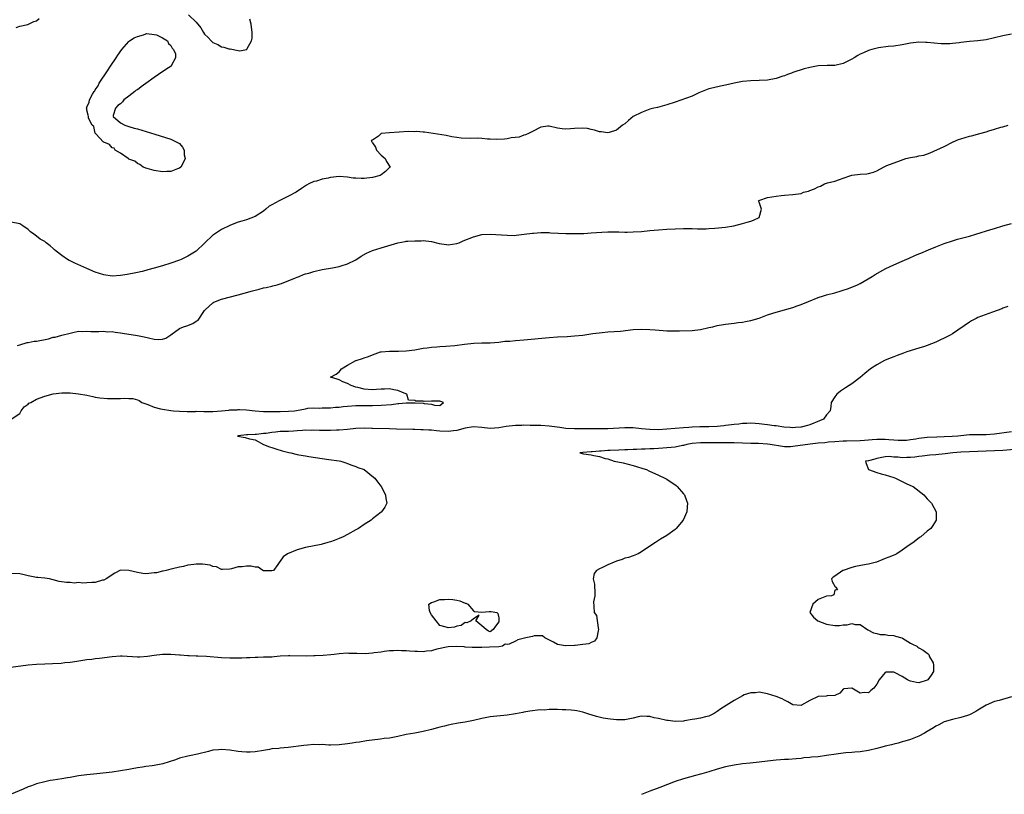
# Model space of a CAD drawing. Units: inches. Extents: x 2574000 to 2577000, y 1539000 to 1542000.
# Drawn here: x 2576337 to 2576571, y 1539346 to 1539530 of the extents above; entities that cross this region are included whole.
import ezdxf

# ---------------------------------------------------------------- set-up
doc = ezdxf.new("R2010")
doc.units = ezdxf.units.IN
doc.header["$MEASUREMENT"] = 0
doc.layers.add('LD25741539_2ft', color=135, linetype='Continuous')

msp = doc.modelspace()

# ---------------------------------------------------------------- linework, layer by layer
at = {"layer": 'LD25741539_2ft'}
for points, elevation in [([(2576336.19, 1539528.19), (2576337, 1539528.49), (2576338.95, 1539528.95), (2576340.38, 1539529.62), (2576341, 1539529.76), (2576341.67, 1539530.33)], 7312), ([(2576377.21, 1539531.21), (2576379, 1539529.48), (2576380.12, 1539528.12), (2576380.73, 1539527), (2576381, 1539526.64), (2576381.84, 1539525.84), (2576382.59, 1539525), (2576383, 1539524.62), (2576384.13, 1539524.13), (2576385, 1539523.61), (2576385.55, 1539523.55), (2576387, 1539523.09), (2576387.1, 1539523.1), (2576389, 1539522.77), (2576389.37, 1539522.63), (2576391, 1539522.97), (2576391.04, 1539522.96), (2576391.04, 1539523.04), (2576392.18, 1539525), (2576392.34, 1539525.66), (2576392.35, 1539527), (2576392.11, 1539529), (2576391.78, 1539530.22)], 7312), ([(2576573, 1539526.66), (2576571, 1539526.2), (2576569, 1539525.72), (2576567, 1539525.27), (2576565.01, 1539525.01), (2576563, 1539524.88), (2576561, 1539524.66), (2576560.58, 1539524.58), (2576559, 1539524.4), (2576558.34, 1539524.34), (2576557, 1539524.31), (2576556.33, 1539524.33), (2576553, 1539524.66), (2576552.66, 1539524.66), (2576551, 1539524.7), (2576549, 1539524.47), (2576547, 1539524.08), (2576545, 1539523.79), (2576543.69, 1539523.69), (2576541.4, 1539523.4), (2576539.81, 1539523), (2576539.2, 1539522.8), (2576539, 1539522.76), (2576537.8, 1539522.2), (2576537, 1539521.85), (2576536.44, 1539521.56), (2576535.58, 1539521), (2576535, 1539520.65), (2576533, 1539519.62), (2576531, 1539519.13), (2576529.18, 1539519.18), (2576527, 1539519.08), (2576525, 1539518.67), (2576523.66, 1539518.34), (2576521, 1539517.48), (2576520.67, 1539517.33), (2576519.72, 1539517), (2576519, 1539516.72), (2576518.6, 1539516.6), (2576517, 1539516.07), (2576515, 1539515.69), (2576513, 1539515.56), (2576511, 1539515.52), (2576509, 1539515.37), (2576507, 1539514.98), (2576505, 1539514.49), (2576503.74, 1539514.26), (2576502.11, 1539513.89), (2576501, 1539513.58), (2576498.64, 1539512.64), (2576497, 1539511.91), (2576493, 1539510.42), (2576491, 1539509.77), (2576489.36, 1539509.36), (2576488.8, 1539509.2), (2576487.94, 1539509), (2576487, 1539508.75), (2576486.58, 1539508.58), (2576485, 1539508.01), (2576482.98, 1539507), (2576481.92, 1539506.08), (2576481, 1539505.31), (2576480.47, 1539505), (2576479, 1539503.76), (2576477.25, 1539503.25), (2576477, 1539503.14), (2576475.39, 1539503.39), (2576475, 1539503.35), (2576473.81, 1539503.81), (2576473, 1539503.92), (2576472.14, 1539504.14), (2576471, 1539504.28), (2576469, 1539504.17), (2576468.07, 1539504.07), (2576467, 1539504), (2576466.1, 1539504.1), (2576465, 1539504.29), (2576463, 1539504.74), (2576462.71, 1539504.71), (2576461, 1539504.47), (2576459, 1539503.5), (2576458.11, 1539503), (2576457.36, 1539502.64), (2576457, 1539502.56), (2576455.85, 1539502.15), (2576453.93, 1539501.93), (2576453, 1539501.74), (2576452.35, 1539501.65), (2576450.43, 1539501.57), (2576449, 1539501.67), (2576448.33, 1539501.67), (2576447, 1539501.79), (2576445.84, 1539501.84), (2576444.17, 1539501.83), (2576442.1, 1539501.9), (2576441, 1539502.06), (2576439.82, 1539502.18), (2576438.5, 1539502.5), (2576433.31, 1539503.31), (2576433, 1539503.32), (2576431.44, 1539503.44), (2576431, 1539503.42), (2576429.43, 1539503.43), (2576427.32, 1539503.32), (2576425, 1539503.17), (2576423.05, 1539502.95), (2576422.37, 1539502.37), (2576421, 1539501.43), (2576420.65, 1539501.35), (2576420.77, 1539501), (2576420.9, 1539500.9), (2576421, 1539500.74), (2576421.71, 1539499.71), (2576421.92, 1539499), (2576423, 1539497.85), (2576423.97, 1539497), (2576424.31, 1539496.31), (2576425.15, 1539495), (2576425.08, 1539494.92), (2576425, 1539494.86), (2576424.05, 1539493.95), (2576423, 1539493.15), (2576422.76, 1539493), (2576421, 1539492.55), (2576419, 1539492.29), (2576418.28, 1539492.28), (2576417, 1539492.32), (2576416.39, 1539492.39), (2576415, 1539492.59), (2576413, 1539492.76), (2576411, 1539492.54), (2576410.38, 1539492.38), (2576409, 1539492.12), (2576407.66, 1539491.66), (2576407, 1539491.55), (2576405.83, 1539491), (2576405.29, 1539490.71), (2576405, 1539490.51), (2576404.08, 1539489.92), (2576402.81, 1539489), (2576401, 1539488.04), (2576398.75, 1539487), (2576397, 1539486.05), (2576396.34, 1539485.66), (2576395.57, 1539485), (2576395, 1539484.53), (2576393, 1539483.22), (2576391, 1539482.47), (2576389.84, 1539482.16), (2576389, 1539481.89), (2576388.34, 1539481.66), (2576387, 1539481.1), (2576385, 1539480.12), (2576383.11, 1539478.89), (2576383, 1539478.79), (2576379.03, 1539474.97), (2576377, 1539473.77), (2576375.4, 1539473), (2576375, 1539472.84), (2576373, 1539472.13), (2576371, 1539471.48), (2576369, 1539470.91), (2576367.48, 1539470.52), (2576367, 1539470.37), (2576366.15, 1539470.15), (2576365, 1539469.88), (2576364.24, 1539469.76), (2576363, 1539469.5), (2576362.56, 1539469.44), (2576361, 1539469.17), (2576359, 1539469.03), (2576357, 1539469.34), (2576355, 1539470.01), (2576353, 1539470.83), (2576350.1, 1539472.1), (2576349, 1539472.66), (2576348.76, 1539472.76), (2576348.38, 1539473), (2576347, 1539473.94), (2576345.65, 1539475), (2576345.31, 1539475.31), (2576345, 1539475.65), (2576344.22, 1539476.22), (2576343.28, 1539477), (2576343, 1539477.26), (2576341.87, 1539477.87), (2576341, 1539478.59), (2576340.37, 1539479), (2576339.56, 1539479.56), (2576339, 1539480.17), (2576337.76, 1539481), (2576337, 1539481.47), (2576335, 1539481.9)], 7310), ([(2576336.51, 1539452.51), (2576337, 1539452.69), (2576338.78, 1539453.22), (2576339, 1539453.26), (2576340.44, 1539453.56), (2576341, 1539453.61), (2576343.84, 1539454.16), (2576345, 1539454.49), (2576345.46, 1539454.54), (2576347, 1539454.98), (2576349, 1539455.48), (2576349.64, 1539455.64), (2576351, 1539455.92), (2576351.91, 1539455.91), (2576353, 1539455.98), (2576353.9, 1539455.9), (2576355, 1539455.9), (2576355.86, 1539455.86), (2576357, 1539455.95), (2576357.83, 1539455.83), (2576359, 1539455.89), (2576359.7, 1539455.7), (2576361, 1539455.56), (2576361.45, 1539455.45), (2576365, 1539454.95), (2576366.61, 1539454.61), (2576367.67, 1539454.33), (2576369, 1539454.02), (2576370.03, 1539453.97), (2576371, 1539454.05), (2576371.75, 1539454.25), (2576373, 1539455.07), (2576375, 1539456.57), (2576376.01, 1539457), (2576376.74, 1539457.26), (2576378.24, 1539457.76), (2576379, 1539458.32), (2576379.44, 1539458.56), (2576381, 1539460.85), (2576381.12, 1539461), (2576383, 1539462.73), (2576383.18, 1539462.82), (2576383.59, 1539463), (2576385, 1539463.57), (2576389, 1539464.57), (2576390.44, 1539465), (2576392.44, 1539465.56), (2576393, 1539465.74), (2576394.02, 1539465.98), (2576395, 1539466.26), (2576395.63, 1539466.37), (2576397, 1539466.67), (2576397.25, 1539466.75), (2576398.27, 1539467), (2576399, 1539467.2), (2576399.31, 1539467.31), (2576402.65, 1539468.65), (2576403, 1539468.81), (2576403.53, 1539469), (2576404.56, 1539469.45), (2576405, 1539469.58), (2576405.78, 1539469.78), (2576407, 1539470.17), (2576409, 1539470.6), (2576411.47, 1539471), (2576413, 1539471.34), (2576413.51, 1539471.51), (2576415, 1539471.97), (2576417, 1539472.96), (2576418.23, 1539473.77), (2576419.5, 1539474.5), (2576421, 1539475.16), (2576423, 1539475.79), (2576427, 1539477.01), (2576428.71, 1539477.29), (2576429, 1539477.35), (2576429.39, 1539477.39), (2576431, 1539477.46), (2576432.54, 1539477.46), (2576433, 1539477.5), (2576435, 1539477.3), (2576436.85, 1539476.85), (2576438.56, 1539476.56), (2576439, 1539476.52), (2576441, 1539476.78), (2576441.58, 1539477), (2576442.57, 1539477.43), (2576445, 1539478.43), (2576447, 1539478.93), (2576449, 1539479.04), (2576453, 1539478.77), (2576454.75, 1539478.75), (2576455.18, 1539478.82), (2576457.02, 1539479.02), (2576459, 1539479.31), (2576459.31, 1539479.31), (2576461, 1539479.46), (2576461.4, 1539479.4), (2576463, 1539479.4), (2576463.36, 1539479.36), (2576467, 1539479.21), (2576467.21, 1539479.21), (2576469, 1539479.18), (2576469.2, 1539479.2), (2576471, 1539479.21), (2576471.23, 1539479.23), (2576473, 1539479.33), (2576475.51, 1539479.51), (2576477, 1539479.56), (2576477.57, 1539479.57), (2576479, 1539479.55), (2576479.56, 1539479.56), (2576481, 1539479.52), (2576481.54, 1539479.54), (2576483, 1539479.56), (2576485, 1539479.68), (2576487, 1539479.9), (2576489, 1539480.08), (2576491, 1539480.19), (2576493, 1539480.33), (2576495, 1539480.42), (2576496.37, 1539480.37), (2576497, 1539480.38), (2576498.32, 1539480.32), (2576500.34, 1539480.34), (2576501, 1539480.39), (2576502.44, 1539480.44), (2576505, 1539480.69), (2576506.92, 1539481), (2576509, 1539481.55), (2576510.12, 1539481.88), (2576511, 1539482.1), (2576511.63, 1539482.37), (2576512.96, 1539483), (2576513.52, 1539485), (2576513, 1539486.64), (2576512.85, 1539487), (2576513.11, 1539487.11), (2576515, 1539487.73), (2576517, 1539488.05), (2576518.21, 1539488.21), (2576519, 1539488.31), (2576521, 1539488.44), (2576523, 1539488.71), (2576523.51, 1539489), (2576524.7, 1539489.3), (2576525, 1539489.39), (2576526.16, 1539489.84), (2576527, 1539490.3), (2576527.54, 1539490.46), (2576528.53, 1539491), (2576529.21, 1539491.21), (2576531, 1539491.67), (2576532.08, 1539492.08), (2576533, 1539492.34), (2576534.78, 1539493), (2576535, 1539493.05), (2576537, 1539493.3), (2576538.57, 1539493.43), (2576539, 1539493.5), (2576540.2, 1539493.8), (2576541, 1539494.13), (2576542.54, 1539495), (2576543.36, 1539495.36), (2576546.6, 1539496.6), (2576547.89, 1539497), (2576549, 1539497.28), (2576550.47, 1539497.53), (2576551, 1539497.68), (2576552.13, 1539497.87), (2576553.64, 1539498.36), (2576557, 1539499.87), (2576559.17, 1539501), (2576560.45, 1539501.55), (2576561, 1539501.73), (2576563, 1539502.32), (2576563.55, 1539502.45), (2576565.46, 1539503), (2576567, 1539503.41), (2576567.6, 1539503.6), (2576569, 1539503.98), (2576570.48, 1539504.48), (2576571, 1539504.61), (2576572.27, 1539505)], 7308), ([(2576335, 1539434.99), (2576337, 1539436.38), (2576337.39, 1539437), (2576338.03, 1539437.97), (2576339, 1539438.59), (2576339.21, 1539438.79), (2576339.64, 1539439), (2576341, 1539439.76), (2576343, 1539440.48), (2576345, 1539441.04), (2576347, 1539441.31), (2576348.72, 1539441.28), (2576349, 1539441.27), (2576351, 1539441.04), (2576353, 1539440.7), (2576354.37, 1539440.37), (2576355, 1539440.27), (2576356.06, 1539440.06), (2576357.93, 1539439.93), (2576359, 1539439.91), (2576359.94, 1539439.94), (2576361, 1539439.91), (2576361.99, 1539439.99), (2576363, 1539439.93), (2576363.91, 1539439.91), (2576365, 1539439.63), (2576365.45, 1539439.45), (2576366.1, 1539439), (2576367.51, 1539438.49), (2576369, 1539437.85), (2576370.5, 1539437.5), (2576371, 1539437.36), (2576373, 1539437.06), (2576373.58, 1539437), (2576375, 1539436.88), (2576376.85, 1539436.85), (2576378.86, 1539436.86), (2576379, 1539436.88), (2576380.83, 1539436.83), (2576383, 1539436.85), (2576385.05, 1539437), (2576386.81, 1539437.19), (2576387, 1539437.22), (2576388.74, 1539437.26), (2576389, 1539437.29), (2576389.29, 1539437.29), (2576391, 1539437.22), (2576393.01, 1539437), (2576395, 1539436.86), (2576397, 1539436.81), (2576399, 1539436.81), (2576401, 1539436.88), (2576402.38, 1539437), (2576404.61, 1539437.39), (2576405, 1539437.49), (2576405.6, 1539437.6), (2576407, 1539437.71), (2576408.36, 1539437.64), (2576409, 1539437.71), (2576410.32, 1539437.68), (2576411, 1539437.71), (2576412.17, 1539437.83), (2576413, 1539437.89), (2576414.01, 1539438.01), (2576415, 1539438.14), (2576417, 1539438.28), (2576417.73, 1539438.27), (2576419, 1539438.3), (2576419.75, 1539438.25), (2576421, 1539438.27), (2576423, 1539438.32), (2576425.46, 1539438.54), (2576427, 1539438.75), (2576427.25, 1539438.75), (2576429, 1539438.92), (2576430.93, 1539438.93), (2576431.12, 1539438.88), (2576433, 1539438.86), (2576433.26, 1539438.74), (2576435, 1539438.62), (2576435.69, 1539438.31), (2576437, 1539438.28), (2576437.86, 1539439), (2576437.24, 1539439.24), (2576437, 1539439.29), (2576435.27, 1539439.27), (2576435, 1539439.33), (2576433.22, 1539439.22), (2576433, 1539439.31), (2576431.26, 1539439.26), (2576431, 1539439.46), (2576429.5, 1539439.5), (2576429.17, 1539441), (2576428.92, 1539441.08), (2576427, 1539441.8), (2576426.03, 1539441.97), (2576425, 1539442.23), (2576423.84, 1539442.16), (2576423, 1539442.17), (2576421.95, 1539442.05), (2576421, 1539441.98), (2576419, 1539442.12), (2576417.45, 1539442.55), (2576417, 1539442.65), (2576415.87, 1539443), (2576415, 1539443.54), (2576413.93, 1539443.93), (2576413, 1539444.4), (2576412.57, 1539444.57), (2576410.97, 1539445), (2576412.3, 1539445.7), (2576413, 1539446.26), (2576413.58, 1539447), (2576415, 1539447.84), (2576417, 1539448.95), (2576417.11, 1539449), (2576418.56, 1539449.44), (2576419, 1539449.61), (2576420.04, 1539449.96), (2576421, 1539450.35), (2576422.9, 1539451), (2576423, 1539451.02), (2576425, 1539451.17), (2576427.18, 1539451.18), (2576429, 1539451.26), (2576431, 1539451.53), (2576433, 1539451.87), (2576434.01, 1539452.01), (2576435, 1539452.18), (2576436.25, 1539452.25), (2576437, 1539452.34), (2576438.38, 1539452.38), (2576440.56, 1539452.56), (2576442.87, 1539452.87), (2576445.11, 1539453.11), (2576447, 1539453.18), (2576449, 1539453.21), (2576451, 1539453.37), (2576452.45, 1539453.55), (2576453.61, 1539453.61), (2576455, 1539453.74), (2576457, 1539453.88), (2576463, 1539454.45), (2576465, 1539454.58), (2576467.29, 1539454.71), (2576469, 1539454.84), (2576471, 1539455.04), (2576473.36, 1539455.36), (2576475.64, 1539455.64), (2576477, 1539455.76), (2576479.99, 1539455.99), (2576483, 1539456.33), (2576485, 1539456.46), (2576487, 1539456.35), (2576488.25, 1539456.25), (2576490.11, 1539456.11), (2576491, 1539456.07), (2576493, 1539456.02), (2576494.03, 1539456.03), (2576497, 1539456.14), (2576499, 1539456.37), (2576501, 1539456.79), (2576501.93, 1539457), (2576503, 1539457.27), (2576504.49, 1539457.51), (2576505, 1539457.61), (2576507, 1539457.83), (2576508.01, 1539457.99), (2576509, 1539458.08), (2576509.73, 1539458.27), (2576511, 1539458.48), (2576513, 1539459.07), (2576515, 1539459.81), (2576516.24, 1539460.24), (2576517, 1539460.48), (2576521, 1539461.6), (2576522.02, 1539461.98), (2576523, 1539462.31), (2576524.69, 1539463), (2576527, 1539463.98), (2576528.33, 1539464.33), (2576529, 1539464.56), (2576531, 1539465.04), (2576532.47, 1539465.53), (2576533, 1539465.67), (2576533.97, 1539466.03), (2576535, 1539466.39), (2576536.38, 1539467), (2576537, 1539467.32), (2576539.84, 1539469), (2576540.55, 1539469.45), (2576542.44, 1539470.44), (2576543.16, 1539470.84), (2576545, 1539471.71), (2576547, 1539472.64), (2576548.64, 1539473.36), (2576550.04, 1539473.96), (2576551, 1539474.34), (2576551.46, 1539474.54), (2576553.3, 1539475.3), (2576555, 1539476.03), (2576557, 1539476.8), (2576559, 1539477.47), (2576560.17, 1539477.83), (2576563, 1539478.58), (2576564.52, 1539479), (2576568.11, 1539480.11), (2576569, 1539480.41), (2576570.98, 1539481.02), (2576573, 1539481.6)], 7306), ([(2576572.19, 1539461.81), (2576571, 1539461.4), (2576570.72, 1539461.28), (2576568.47, 1539460.47), (2576565, 1539459.18), (2576564.61, 1539459), (2576563.55, 1539458.45), (2576563, 1539458.12), (2576559, 1539455.33), (2576558.46, 1539455), (2576557, 1539454.26), (2576556.11, 1539453.89), (2576555, 1539453.35), (2576553, 1539452.56), (2576552.33, 1539452.33), (2576551, 1539451.92), (2576548.14, 1539451), (2576547.3, 1539450.7), (2576545.84, 1539450.16), (2576545, 1539449.87), (2576544.39, 1539449.61), (2576543, 1539449.09), (2576542.81, 1539449), (2576541, 1539447.95), (2576539.46, 1539447), (2576538.13, 1539445.87), (2576537, 1539444.89), (2576535, 1539443.4), (2576534.41, 1539443), (2576533.53, 1539442.47), (2576532.33, 1539441.67), (2576531.5, 1539441), (2576531, 1539440.35), (2576530.12, 1539439), (2576530, 1539438), (2576529.91, 1539437), (2576529, 1539436.01), (2576528.32, 1539435), (2576527.37, 1539434.63), (2576525, 1539433.63), (2576524.48, 1539433.52), (2576523, 1539433.1), (2576522.9, 1539433.1), (2576521.66, 1539433), (2576521, 1539432.98), (2576520.39, 1539433), (2576518.87, 1539433.13), (2576517, 1539433.43), (2576516.55, 1539433.45), (2576515, 1539433.69), (2576514.25, 1539433.75), (2576513, 1539433.94), (2576512.05, 1539433.95), (2576511, 1539434.05), (2576510.05, 1539433.95), (2576509, 1539433.97), (2576508.17, 1539433.83), (2576507, 1539433.75), (2576506.36, 1539433.64), (2576505, 1539433.5), (2576504.57, 1539433.43), (2576503, 1539433.29), (2576501, 1539433.2), (2576498.83, 1539433.17), (2576497, 1539433.08), (2576496.24, 1539433), (2576495, 1539432.92), (2576491, 1539432.61), (2576489, 1539432.51), (2576487, 1539432.55), (2576485, 1539432.75), (2576483, 1539432.92), (2576481, 1539432.94), (2576477, 1539432.75), (2576475, 1539432.73), (2576472.74, 1539432.74), (2576469, 1539432.72), (2576467, 1539432.83), (2576465.54, 1539433), (2576463, 1539433.34), (2576461, 1539433.47), (2576459, 1539433.54), (2576458.48, 1539433.52), (2576457, 1539433.55), (2576456.49, 1539433.51), (2576455, 1539433.47), (2576452.76, 1539433.23), (2576451, 1539432.95), (2576449, 1539432.83), (2576447, 1539433.05), (2576445, 1539433.18), (2576443, 1539432.88), (2576441, 1539432.33), (2576440.24, 1539432.24), (2576439, 1539432.05), (2576437, 1539432.15), (2576436.22, 1539432.22), (2576435, 1539432.36), (2576434.38, 1539432.38), (2576433, 1539432.49), (2576432.48, 1539432.48), (2576431, 1539432.56), (2576430.55, 1539432.55), (2576426.65, 1539432.65), (2576425, 1539432.72), (2576421, 1539432.81), (2576420.8, 1539432.8), (2576419, 1539432.85), (2576417, 1539432.78), (2576415, 1539432.58), (2576413, 1539432.42), (2576412.4, 1539432.4), (2576411, 1539432.31), (2576408.31, 1539432.31), (2576407, 1539432.38), (2576406.35, 1539432.35), (2576405, 1539432.37), (2576404.3, 1539432.3), (2576403, 1539432.24), (2576402.16, 1539432.16), (2576401, 1539432.11), (2576400.04, 1539432.04), (2576399, 1539432.04), (2576397.9, 1539431.9), (2576397, 1539431.85), (2576395.62, 1539431.62), (2576395, 1539431.57), (2576393.37, 1539431.37), (2576393, 1539431.4), (2576391.26, 1539431.26), (2576391, 1539431.31), (2576389, 1539431.03), (2576388.87, 1539431), (2576390.64, 1539430.64), (2576391.68, 1539430.31), (2576393, 1539430.08), (2576395.03, 1539429), (2576396.45, 1539428.45), (2576397, 1539428.28), (2576397.95, 1539427.95), (2576399.5, 1539427.5), (2576401.09, 1539427.09), (2576401.52, 1539427), (2576403, 1539426.62), (2576403.44, 1539426.56), (2576405, 1539426.26), (2576405.84, 1539426.16), (2576410.6, 1539425.4), (2576413, 1539425.07), (2576413.41, 1539425), (2576414.61, 1539424.61), (2576415, 1539424.49), (2576416.03, 1539424.03), (2576417, 1539423.72), (2576417.49, 1539423.49), (2576418.95, 1539423), (2576421.23, 1539421.23), (2576421.55, 1539421), (2576422.12, 1539420.12), (2576423.02, 1539419), (2576424.09, 1539417), (2576424.12, 1539416.12), (2576424.36, 1539415), (2576423.92, 1539414.08), (2576423.14, 1539413), (2576423, 1539412.9), (2576421, 1539411.32), (2576420.63, 1539411), (2576419, 1539409.98), (2576417.6, 1539409), (2576417, 1539408.69), (2576415, 1539407.58), (2576413.99, 1539407), (2576413, 1539406.59), (2576411.82, 1539406.18), (2576411, 1539405.84), (2576410.32, 1539405.68), (2576409, 1539405.29), (2576408.77, 1539405.23), (2576405, 1539404.51), (2576403, 1539403.91), (2576400.71, 1539403), (2576399.73, 1539402.27), (2576399, 1539401.2), (2576398.89, 1539401.11), (2576398.43, 1539400.43), (2576397.41, 1539399), (2576397, 1539398.9), (2576395.04, 1539398.96), (2576394.85, 1539399), (2576393.79, 1539399.79), (2576393, 1539399.76), (2576392.06, 1539400.06), (2576391, 1539400.04), (2576389.91, 1539399.91), (2576389, 1539399.85), (2576387.38, 1539399.38), (2576387, 1539399.32), (2576385.26, 1539399.26), (2576385, 1539399.24), (2576383.87, 1539399.87), (2576383, 1539399.93), (2576382.3, 1539400.3), (2576380.5, 1539400.5), (2576379, 1539400.53), (2576378.41, 1539400.41), (2576377, 1539400.27), (2576375.96, 1539399.96), (2576375, 1539399.81), (2576373.39, 1539399.39), (2576373, 1539399.32), (2576371.88, 1539399), (2576371.16, 1539398.84), (2576371, 1539398.83), (2576369.53, 1539398.47), (2576369, 1539398.43), (2576367.71, 1539398.29), (2576367, 1539398.23), (2576366.3, 1539398.3), (2576365, 1539398.49), (2576363, 1539399), (2576361, 1539399.06), (2576359.64, 1539398.36), (2576357.58, 1539397), (2576357, 1539396.69), (2576356.68, 1539396.68), (2576355, 1539396.17), (2576354.17, 1539396.17), (2576353, 1539396.06), (2576352.02, 1539396.02), (2576351, 1539396.12), (2576350.01, 1539396.01), (2576349, 1539396.16), (2576348.11, 1539396.11), (2576346.39, 1539396.39), (2576345, 1539396.79), (2576344.07, 1539397), (2576343, 1539397.15), (2576341.33, 1539397.33), (2576341, 1539397.34), (2576340.61, 1539397.39), (2576339, 1539397.77), (2576338.06, 1539397.94), (2576337, 1539398.21), (2576335, 1539398.27)], 7304), ([(2576573, 1539431.96), (2576569, 1539431.43), (2576567, 1539431.32), (2576565.31, 1539431.31), (2576563, 1539431.25), (2576561, 1539431.08), (2576560.29, 1539431), (2576558.9, 1539430.9), (2576557, 1539430.79), (2576555.25, 1539430.75), (2576553, 1539430.64), (2576551, 1539430.4), (2576550.29, 1539430.29), (2576549, 1539430.06), (2576548.04, 1539429.96), (2576547, 1539429.92), (2576546.05, 1539429.95), (2576545, 1539430.05), (2576543.87, 1539430.13), (2576543, 1539430.21), (2576542.19, 1539430.19), (2576541, 1539430.19), (2576539.89, 1539430.11), (2576539, 1539429.98), (2576538.08, 1539429.92), (2576537, 1539429.83), (2576533.8, 1539429.8), (2576533, 1539429.78), (2576531, 1539429.63), (2576529.51, 1539429.51), (2576528.59, 1539429.41), (2576527, 1539429.28), (2576525.09, 1539429.09), (2576521, 1539428.48), (2576520.46, 1539428.46), (2576519, 1539428.46), (2576518.52, 1539428.52), (2576515.61, 1539429), (2576515, 1539429.08), (2576512.8, 1539429.2), (2576511, 1539429.23), (2576509, 1539429.32), (2576507, 1539429.37), (2576500.62, 1539429.38), (2576499, 1539429.35), (2576497, 1539429.19), (2576495.79, 1539429), (2576495, 1539428.77), (2576494.73, 1539428.73), (2576493, 1539428.34), (2576490.08, 1539428.08), (2576489, 1539428.04), (2576487.95, 1539427.95), (2576487, 1539427.94), (2576485.85, 1539427.85), (2576485, 1539427.88), (2576483.79, 1539427.79), (2576483, 1539427.81), (2576481.7, 1539427.7), (2576481, 1539427.68), (2576479.6, 1539427.6), (2576477.52, 1539427.52), (2576477, 1539427.54), (2576475.41, 1539427.41), (2576475, 1539427.43), (2576473.27, 1539427.27), (2576473, 1539427.27), (2576471, 1539427.11), (2576470.3, 1539427), (2576471.2, 1539426.8), (2576473, 1539426.55), (2576473.6, 1539426.4), (2576475, 1539426.14), (2576476.31, 1539425.69), (2576477, 1539425.54), (2576478.48, 1539425), (2576480.59, 1539424.59), (2576483, 1539423.99), (2576483.77, 1539423.77), (2576485.29, 1539423.29), (2576486.13, 1539423), (2576486.71, 1539422.71), (2576489, 1539421.65), (2576490.57, 1539421), (2576491, 1539420.7), (2576493.23, 1539419.23), (2576493.5, 1539419), (2576495, 1539417.28), (2576495.21, 1539417), (2576495.66, 1539415.66), (2576495.91, 1539415), (2576495.88, 1539414.12), (2576495.77, 1539413), (2576494.91, 1539411), (2576493.25, 1539409), (2576493, 1539408.79), (2576491, 1539407.34), (2576489.53, 1539406.47), (2576489, 1539406.11), (2576488.3, 1539405.7), (2576486.49, 1539404.49), (2576485, 1539403.45), (2576484.21, 1539403), (2576483.38, 1539402.62), (2576483, 1539402.5), (2576481.9, 1539402.1), (2576481, 1539401.91), (2576480.35, 1539401.65), (2576479, 1539401.23), (2576478.46, 1539401), (2576477, 1539400.33), (2576475.69, 1539399.69), (2576475, 1539399.37), (2576474.27, 1539399), (2576473.69, 1539398.31), (2576473.47, 1539397), (2576473.76, 1539395.76), (2576473.77, 1539395), (2576473.87, 1539394.13), (2576473.86, 1539393), (2576473.54, 1539391.54), (2576473.6, 1539390.4), (2576473.75, 1539389), (2576474.28, 1539388.28), (2576474.67, 1539385.33), (2576474.76, 1539385), (2576474.63, 1539384.63), (2576474.34, 1539383), (2576473.81, 1539382.19), (2576473, 1539381.84), (2576472.45, 1539381.55), (2576471, 1539381.36), (2576469.17, 1539381.17), (2576469, 1539381.14), (2576467, 1539381.06), (2576466.91, 1539381.09), (2576465, 1539381.4), (2576464.02, 1539381.98), (2576461.97, 1539383), (2576461.42, 1539383.42), (2576461, 1539383.46), (2576459.43, 1539383.43), (2576459, 1539383.29), (2576457.44, 1539383), (2576455.51, 1539382.49), (2576455, 1539382.22), (2576453.46, 1539381.46), (2576453, 1539381.36), (2576452.53, 1539381.47), (2576451.9, 1539381), (2576451, 1539380.86), (2576448.8, 1539380.8), (2576447, 1539380.69), (2576446.72, 1539380.72), (2576445, 1539380.66), (2576444.71, 1539380.71), (2576443, 1539380.79), (2576442.81, 1539380.81), (2576441, 1539380.92), (2576439, 1539380.83), (2576436.27, 1539380.27), (2576435, 1539379.92), (2576433.81, 1539379.81), (2576433, 1539379.67), (2576431.71, 1539379.71), (2576431, 1539379.7), (2576429.77, 1539379.77), (2576429, 1539379.85), (2576427.86, 1539379.86), (2576427, 1539379.99), (2576425.92, 1539379.92), (2576425, 1539379.92), (2576423.74, 1539379.74), (2576423, 1539379.6), (2576421.38, 1539379.38), (2576421, 1539379.31), (2576419.21, 1539379.21), (2576417.24, 1539379.24), (2576417, 1539379.28), (2576415.29, 1539379.29), (2576415, 1539379.36), (2576413, 1539379.19), (2576411.81, 1539379), (2576411.08, 1539378.92), (2576409.24, 1539378.76), (2576407.34, 1539378.66), (2576407, 1539378.67), (2576405.37, 1539378.63), (2576401.29, 1539378.71), (2576401, 1539378.71), (2576399, 1539378.58), (2576397.57, 1539378.43), (2576397, 1539378.4), (2576395.65, 1539378.35), (2576395, 1539378.35), (2576393.67, 1539378.33), (2576393, 1539378.34), (2576391.74, 1539378.26), (2576391, 1539378.25), (2576389.84, 1539378.16), (2576387.89, 1539378.11), (2576387, 1539378.13), (2576385, 1539378.22), (2576381.48, 1539378.52), (2576379.38, 1539378.62), (2576379, 1539378.62), (2576377.3, 1539378.7), (2576377, 1539378.69), (2576375.16, 1539378.84), (2576375, 1539378.84), (2576373, 1539379.02), (2576371, 1539379.02), (2576369, 1539378.8), (2576367.45, 1539378.55), (2576365.58, 1539378.42), (2576365, 1539378.41), (2576361.42, 1539378.58), (2576361, 1539378.59), (2576359, 1539378.45), (2576355.97, 1539378.03), (2576355, 1539377.96), (2576354.16, 1539377.84), (2576353, 1539377.73), (2576350.61, 1539377.39), (2576349, 1539377.13), (2576347.74, 1539377), (2576346.89, 1539376.89), (2576344.79, 1539376.79), (2576343, 1539376.75), (2576341, 1539376.66), (2576339, 1539376.48), (2576333.74, 1539375.74)], 7302), ([(2576573.77, 1539427.77), (2576571, 1539427.57), (2576569, 1539427.46), (2576563, 1539427.22), (2576561, 1539427.13), (2576559.05, 1539427), (2576557.25, 1539426.75), (2576555, 1539426.5), (2576553.59, 1539426.41), (2576551.78, 1539426.22), (2576551, 1539426.16), (2576550, 1539426), (2576549, 1539425.9), (2576548.13, 1539425.87), (2576547, 1539425.79), (2576546.06, 1539425.94), (2576545, 1539425.95), (2576543.9, 1539426.1), (2576543, 1539426.07), (2576541, 1539425.67), (2576540.51, 1539425.49), (2576539, 1539425.13), (2576538.28, 1539425), (2576538.43, 1539424.43), (2576539.01, 1539423), (2576541, 1539422.34), (2576542.02, 1539422.02), (2576543, 1539421.77), (2576545, 1539421.16), (2576545.45, 1539421), (2576547, 1539420.2), (2576547.82, 1539419.82), (2576549, 1539419.25), (2576549.6, 1539419), (2576552.15, 1539417), (2576553, 1539416.05), (2576553.99, 1539415), (2576555.08, 1539413), (2576555.11, 1539411), (2576554.31, 1539409.69), (2576553.84, 1539409), (2576553, 1539408.36), (2576551.43, 1539407), (2576551.17, 1539406.83), (2576549.85, 1539405.85), (2576548.86, 1539405.14), (2576548.7, 1539405), (2576547, 1539403.81), (2576545.76, 1539403), (2576545.25, 1539402.75), (2576543.85, 1539402.15), (2576543, 1539401.83), (2576542.41, 1539401.59), (2576540.88, 1539401), (2576539, 1539400.51), (2576538.43, 1539400.43), (2576535.93, 1539399.93), (2576535, 1539399.71), (2576533, 1539399.03), (2576532.93, 1539399), (2576531, 1539397.63), (2576530.62, 1539397.38), (2576530.2, 1539397), (2576530.37, 1539396.37), (2576531.09, 1539395.09), (2576531.19, 1539395), (2576531.63, 1539394.37), (2576531, 1539394.31), (2576530.77, 1539393.23), (2576530.22, 1539393), (2576529, 1539392.86), (2576527, 1539392.14), (2576525.77, 1539391), (2576525, 1539389), (2576525.9, 1539387.9), (2576526.95, 1539387), (2576529, 1539386.25), (2576531, 1539385.89), (2576532.06, 1539385.94), (2576533, 1539386.04), (2576533.93, 1539386.07), (2576535, 1539386.4), (2576535.85, 1539386.15), (2576537, 1539386.14), (2576538.86, 1539384.86), (2576540.16, 1539384.16), (2576541, 1539383.98), (2576541.78, 1539383.78), (2576543, 1539383.76), (2576543.61, 1539383.61), (2576545, 1539383.53), (2576545.39, 1539383.39), (2576546.91, 1539383), (2576547.09, 1539382.91), (2576549, 1539381.74), (2576549.48, 1539381.48), (2576550.49, 1539381), (2576550.74, 1539380.74), (2576551, 1539380.57), (2576552.03, 1539380.03), (2576553, 1539379.3), (2576553.2, 1539379.2), (2576553.33, 1539379), (2576553.55, 1539378.45), (2576554.35, 1539377), (2576554.44, 1539376.44), (2576554.45, 1539375), (2576553.89, 1539374.11), (2576553.13, 1539373), (2576553, 1539372.91), (2576551, 1539372.29), (2576550.39, 1539372.39), (2576549, 1539372.67), (2576548.76, 1539372.76), (2576548.31, 1539373), (2576547, 1539373.81), (2576545.36, 1539374.64), (2576545, 1539374.79), (2576543.16, 1539374.84), (2576543, 1539374.76), (2576541.54, 1539373), (2576541, 1539371.99), (2576540.28, 1539371), (2576539.58, 1539370.42), (2576539, 1539369.88), (2576538, 1539370), (2576537, 1539369.85), (2576535, 1539370.98), (2576533.16, 1539370.84), (2576533, 1539370.79), (2576532.15, 1539369.85), (2576531, 1539369.29), (2576529.16, 1539369.16), (2576528.91, 1539369.09), (2576527, 1539369.03), (2576525, 1539368.04), (2576523.06, 1539366.94), (2576523, 1539366.92), (2576521, 1539367.06), (2576519.78, 1539367.78), (2576519, 1539368.14), (2576518.43, 1539368.43), (2576517.02, 1539369), (2576515, 1539369.62), (2576513, 1539370.07), (2576512.09, 1539369.91), (2576511, 1539369.93), (2576509.39, 1539369.39), (2576509, 1539369.21), (2576507, 1539368.1), (2576505.13, 1539366.87), (2576503.88, 1539366.12), (2576503, 1539365.42), (2576502.31, 1539365), (2576501, 1539364.37), (2576500.18, 1539364.18), (2576499, 1539363.86), (2576497.66, 1539363.66), (2576497, 1539363.53), (2576495.24, 1539363.24), (2576495, 1539363.18), (2576493, 1539363.05), (2576491.3, 1539363.3), (2576491, 1539363.3), (2576489, 1539363.8), (2576487.97, 1539363.97), (2576487, 1539364.3), (2576486.26, 1539364.26), (2576485, 1539364.37), (2576484.15, 1539364.15), (2576483, 1539363.88), (2576481, 1539363.48), (2576479, 1539363.47), (2576477.61, 1539363.61), (2576477, 1539363.69), (2576475.87, 1539363.87), (2576474.23, 1539364.23), (2576473, 1539364.64), (2576472.71, 1539364.72), (2576471, 1539365.31), (2576469.61, 1539365.61), (2576469, 1539365.7), (2576468.26, 1539365.74), (2576467, 1539365.84), (2576466.12, 1539365.88), (2576465, 1539365.9), (2576464.05, 1539365.95), (2576463, 1539365.91), (2576461.8, 1539365.8), (2576461, 1539365.82), (2576460.2, 1539365.8), (2576459, 1539365.6), (2576458.44, 1539365.56), (2576457, 1539365.26), (2576456.77, 1539365.23), (2576455, 1539364.88), (2576453, 1539364.55), (2576449, 1539364.18), (2576447, 1539363.81), (2576445, 1539363.31), (2576443, 1539362.89), (2576441.35, 1539362.65), (2576439.68, 1539362.32), (2576439, 1539362.22), (2576438.06, 1539361.94), (2576437, 1539361.72), (2576436.44, 1539361.56), (2576435, 1539361.19), (2576433, 1539360.69), (2576432.61, 1539360.61), (2576431, 1539360.33), (2576429, 1539359.96), (2576427, 1539359.52), (2576425, 1539359.14), (2576423.77, 1539359), (2576422.87, 1539358.87), (2576419.56, 1539358.44), (2576417.83, 1539358.17), (2576417, 1539358.05), (2576416.1, 1539357.9), (2576415, 1539357.75), (2576413, 1539357.5), (2576411, 1539357.46), (2576410.53, 1539357.47), (2576409, 1539357.57), (2576408.45, 1539357.55), (2576407, 1539357.59), (2576405.47, 1539357.47), (2576404.62, 1539357.38), (2576400.89, 1539356.89), (2576399, 1539356.72), (2576398.67, 1539356.67), (2576397, 1539356.53), (2576396.41, 1539356.41), (2576395, 1539356.2), (2576393, 1539355.84), (2576391.81, 1539355.81), (2576391, 1539355.77), (2576389.88, 1539355.88), (2576389, 1539355.95), (2576387, 1539356.26), (2576385, 1539356.42), (2576384.34, 1539356.34), (2576383, 1539356.22), (2576381.96, 1539355.96), (2576379.33, 1539355.33), (2576377.82, 1539355), (2576377, 1539354.85), (2576375, 1539354.33), (2576374.04, 1539353.96), (2576371.08, 1539353), (2576369, 1539352.6), (2576368.53, 1539352.53), (2576367, 1539352.34), (2576366.2, 1539352.2), (2576365, 1539352.05), (2576363.8, 1539351.8), (2576363, 1539351.67), (2576361, 1539351.3), (2576359, 1539351.04), (2576355.37, 1539350.63), (2576353, 1539350.42), (2576351, 1539350.11), (2576349, 1539349.72), (2576348.37, 1539349.63), (2576347, 1539349.4), (2576345, 1539349.13), (2576344.27, 1539349), (2576343, 1539348.74), (2576341, 1539348.21), (2576339.8, 1539347.8), (2576339, 1539347.52), (2576337.83, 1539347), (2576335, 1539345.8)], 7300), ([(2576573, 1539368.91), (2576570.09, 1539368.09), (2576569, 1539367.84), (2576567, 1539366.95), (2576565, 1539365.74), (2576564.56, 1539365.44), (2576563, 1539364.69), (2576562.54, 1539364.54), (2576561, 1539363.99), (2576559, 1539363.54), (2576557, 1539363.02), (2576555.7, 1539362.3), (2576555, 1539361.96), (2576554.47, 1539361.53), (2576553, 1539360.66), (2576552.29, 1539360.29), (2576551, 1539359.55), (2576549, 1539358.82), (2576547.61, 1539358.39), (2576547, 1539358.26), (2576546.06, 1539357.94), (2576545, 1539357.69), (2576544.47, 1539357.53), (2576543, 1539357.17), (2576542.21, 1539357), (2576541, 1539356.66), (2576539, 1539356.19), (2576537, 1539355.86), (2576535.78, 1539355.78), (2576535, 1539355.71), (2576533.61, 1539355.61), (2576533, 1539355.54), (2576531.32, 1539355.32), (2576529, 1539354.95), (2576527, 1539354.69), (2576525.44, 1539354.56), (2576525, 1539354.5), (2576523.6, 1539354.4), (2576523, 1539354.3), (2576521.78, 1539354.22), (2576519.93, 1539354.07), (2576519, 1539354.03), (2576518.08, 1539353.92), (2576517, 1539353.84), (2576515, 1539353.6), (2576513, 1539353.39), (2576510.82, 1539353.18), (2576509.05, 1539353), (2576507, 1539352.68), (2576505, 1539352.3), (2576503, 1539351.76), (2576501, 1539351.11), (2576499.35, 1539350.65), (2576499, 1539350.52), (2576497.79, 1539350.21), (2576495, 1539349.43), (2576493, 1539348.79), (2576489.38, 1539347.38), (2576487, 1539346.49), (2576485, 1539345.68)], 7298)]:
    msp.add_lwpolyline(points, dxfattribs=dict(at, elevation=elevation))
for points, elevation in [([(2576363, 1539524.86), (2576363.13, 1539525), (2576364.26, 1539525.74), (2576365, 1539526.04), (2576366.46, 1539526.46), (2576367, 1539526.68), (2576367.25, 1539526.75), (2576369, 1539526.58), (2576369.52, 1539526.48), (2576371, 1539525.76), (2576372.14, 1539525), (2576372.38, 1539524.38), (2576373, 1539523.96), (2576373.27, 1539523.27), (2576373.58, 1539523), (2576374.07, 1539521.93), (2576374.05, 1539521), (2576373.06, 1539519.06), (2576373.05, 1539519), (2576371.75, 1539518.25), (2576371, 1539517.64), (2576370.58, 1539517.42), (2576370.06, 1539517), (2576369, 1539516.32), (2576367, 1539514.87), (2576365.88, 1539514.12), (2576365, 1539513.39), (2576364.72, 1539513.28), (2576364.43, 1539513), (2576363, 1539511.87), (2576361.81, 1539511), (2576361.46, 1539510.54), (2576361, 1539510.07), (2576360.38, 1539509.62), (2576359.83, 1539509), (2576359.24, 1539507.24), (2576359.23, 1539507), (2576361, 1539505.51), (2576361.99, 1539505), (2576362.71, 1539504.71), (2576363, 1539504.66), (2576364.27, 1539504.27), (2576365, 1539504.07), (2576369.18, 1539502.82), (2576373, 1539501.61), (2576373.43, 1539501.43), (2576374.74, 1539500.74), (2576375, 1539500.57), (2576375.76, 1539499.76), (2576376.14, 1539499), (2576376.12, 1539497.88), (2576376.38, 1539497), (2576375.86, 1539495.86), (2576375.35, 1539495), (2576375, 1539494.75), (2576374.56, 1539494.56), (2576373, 1539493.98), (2576372.05, 1539493.95), (2576371, 1539493.85), (2576369, 1539494.19), (2576367.36, 1539494.64), (2576367, 1539494.76), (2576366.85, 1539494.85), (2576366.36, 1539495), (2576365.62, 1539495.62), (2576365, 1539495.82), (2576364.37, 1539496.37), (2576363, 1539496.88), (2576362.94, 1539496.94), (2576362.78, 1539497), (2576361, 1539498.28), (2576359.75, 1539499), (2576359.49, 1539499.49), (2576359, 1539499.61), (2576358.41, 1539500.41), (2576357, 1539500.89), (2576356.95, 1539500.95), (2576356.86, 1539501), (2576355.2, 1539502.8), (2576355.03, 1539503), (2576355.04, 1539503.04), (2576355, 1539503.06), (2576354.66, 1539504.66), (2576354.25, 1539505), (2576353.4, 1539506.6), (2576353.37, 1539507), (2576353.32, 1539507.32), (2576353, 1539508.53), (2576352.96, 1539508.96), (2576352.93, 1539509), (2576353, 1539509.28), (2576353.52, 1539510.48), (2576353.59, 1539511), (2576354.32, 1539512.32), (2576354.74, 1539513), (2576354.86, 1539513.14), (2576355, 1539513.38), (2576355.66, 1539514.34), (2576355.95, 1539515), (2576357.86, 1539517.86), (2576358.64, 1539519), (2576359.96, 1539521), (2576360.39, 1539521.61), (2576361.31, 1539523)], 7310), ([(2576449, 1539384.42), (2576448.6, 1539384.6), (2576448.04, 1539385), (2576447, 1539385.87), (2576445.52, 1539387), (2576446.38, 1539388.38), (2576445, 1539387.51), (2576444.44, 1539387), (2576443.44, 1539386.56), (2576443, 1539386.62), (2576442.1, 1539385.9), (2576441, 1539385.73), (2576440.46, 1539385.54), (2576439, 1539385.35), (2576438.49, 1539385.51), (2576437, 1539385.94), (2576436.12, 1539387), (2576435, 1539388.42), (2576434.65, 1539389), (2576434.5, 1539389.5), (2576434.39, 1539391), (2576435, 1539391.39), (2576435.52, 1539391.52), (2576437, 1539392.09), (2576438.11, 1539392.11), (2576439, 1539392.2), (2576440.1, 1539392.1), (2576441, 1539391.95), (2576441.78, 1539391.78), (2576443, 1539391.26), (2576443.21, 1539391.21), (2576443.68, 1539391), (2576445, 1539389.39), (2576445.27, 1539389.27), (2576447, 1539389.05), (2576448.74, 1539389.26), (2576449, 1539389.27), (2576449.24, 1539389.24), (2576450.59, 1539389), (2576450.8, 1539388.8), (2576451, 1539387.76), (2576451.05, 1539386.95), (2576451, 1539386.79), (2576450.27, 1539385.73), (2576449.7, 1539385)], 7302)]:
    msp.add_lwpolyline(points, close=True, dxfattribs=dict(at, elevation=elevation))

doc.saveas('drawing.dxf')
